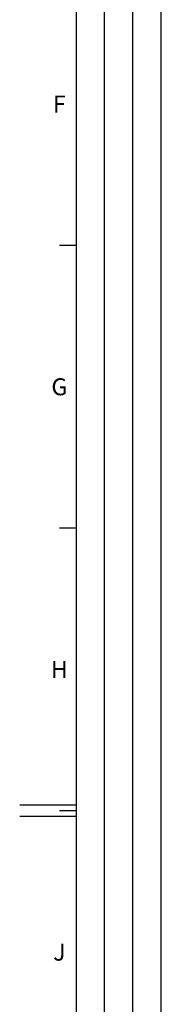
# Model space of a CAD drawing. Units: millimetres. Extents: x 0 to 1189, y 0 to 841.
# Drawn here: x 0 to 25, y 386 to 560 of the extents above; entities that cross this region are included whole.
import ezdxf

# ---------------------------------------------------------------- set-up
doc = ezdxf.new("R2010")
doc.units = ezdxf.units.MM
doc.header["$LTSCALE"] = 65.395
doc.layers.get('0').update_dxf_attribs({"linetype": 'CONTINUOUS'})
doc.styles.add('TEXTSTYLE_2', font='helveticaneue_medium.ttf')

msp = doc.modelspace()

# ---------------------------------------------------------------- linework, layer by layer
at = {"color": 2, "linetype": 'CONTINUOUS'}
for p, q in [((10, 10), (10, 831)), ((15, 52), (15, 831)), ((20, 52), (20, 831)), ((25, 10), (25, 831))]:
    msp.add_line(p, q, dxfattribs=at)
at = {"color": 7, "linetype": 'CONTINUOUS'}
for p, q in [((10, 10), (10, 831)), ((10, 520.5), (7, 520.5)), ((10, 470.5), (7, 470.5)), ((10, 421.5), (0, 421.5)), ((10, 420.5), (7, 420.5)), ((10, 419.5), (0, 419.5))]:
    msp.add_line(p, q, dxfattribs=at)

# ---------------------------------------------------------------- texts
at = {"color": 2, "linetype": 'CONTINUOUS', "char_height": 3, "attachment_point": 2, "line_spacing_factor": 0.9, "style": 'TEXTSTYLE_2'}
for s, insert, width in [('F', (7, 547), 2.48507), ('G', (7, 497), 3.1903), ('H', (7, 447), 3.03358), ('J', (7, 397), 2.25)]:
    msp.add_mtext(s, dxfattribs=dict(at, insert=insert, width=width))

doc.saveas('drawing.dxf')
